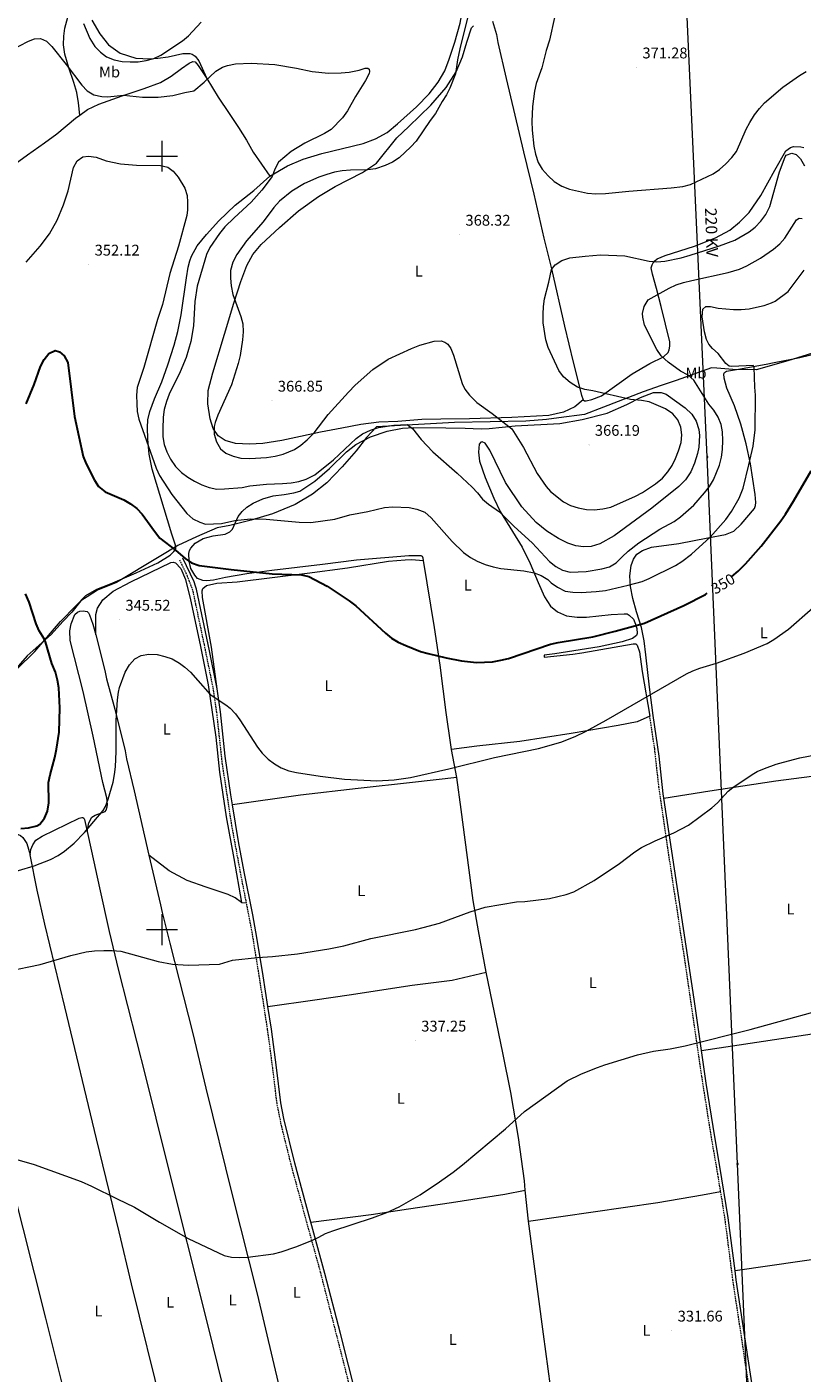
# Model space of a CAD drawing. Units: metres. Extents: x 607147 to 611649, y 4691847 to 4694887.
# Drawn here: x 608413 to 608914, y 4692713 to 4693584 of the extents above; entities that cross this region are included whole.
import ezdxf
from ezdxf.enums import TextEntityAlignment as Align

# ---------------------------------------------------------------- set-up
doc = ezdxf.new("R2010")
doc.units = ezdxf.units.M
doc.header["$MEASUREMENT"] = 0
doc.linetypes.add('TRAZOSX2', pattern=[1.5, 1, -0.5])
for name, color, linetype, lineweight in [('Carátula', 7, 'Continuous', 5), ('Level 1', 19, 'Continuous', 0), ('Level 21', 19, 'Continuous', 0), ('Level 32', 19, 'Continuous', 0), ('Level 36', 19, 'Continuous', 40), ('Level 37', 92, 'Continuous', 0), ('Level 4', 36, 'Continuous', 30), ('Level 41', 39, 'Continuous', 0), ('Level 44', 19, 'Continuous', 0), ('Level 5', 36, 'Continuous', 0), ('Level 63', 7, 'Continuous', 0), ('Level 7', 1, 'Continuous', 0)]:
    doc.layers.add(name, color=color, linetype=linetype, lineweight=lineweight)
doc.styles.add('Arial', font='ARIAL.TTF', dxfattribs={"height": 0.2})

# ---------------------------------------------------------------- blocks, each defined once
blk = doc.blocks.new('5TME')
at = {"layer": 'Carátula', "color": 250, "linetype": 'Continuous', "lineweight": 5}
for p, q in [((3.7, 3.8), (-3.7, -3.8)), ((-3.7, 3.7), (3.8, -3.8))]:
    blk.add_line(p, q, dxfattribs=at)
at = {"layer": 'Carátula', "color": 250, "linetype": 'Continuous', "lineweight": 5, "flags": 128}
blk.add_lwpolyline([(-3.7, -3.8), (3.8, -3.8), (3.8, 3.7), (-3.7, 3.7), (-3.7, -3.8)], dxfattribs=at)
blk = doc.blocks.new('5PATER')
at = {"layer": 'Carátula', "linetype": 'Continuous', "lineweight": 5}
h = blk.add_hatch(color=250, dxfattribs=at)
edge = h.paths.add_edge_path()
edge.add_ellipse((0, 0), major_axis=(-1.33, -1.34), ratio=0.999422, start_angle=0, end_angle=360)

msp = doc.modelspace()

# ---------------------------------------------------------------- linework, layer by layer
at = {"layer": 'Level 1', "color": 19, "linetype": 'Continuous', "lineweight": 0, "ltscale": 0.5}
msp.add_polyline3d([(608929.81, 4693375.35, 354.68), (608904.76, 4693367.78, 353.87), (608884.26, 4693361.83, 354.92), (608869.12, 4693362.07, 355.97), (608858.82, 4693362.94, 356.7), (608855.5, 4693363.23, 357.1), (608832.62, 4693354.94, 361.62), (608822.86, 4693351.63, 363.54), (608811.25, 4693347.7, 364.33), (608785.61, 4693337.71, 365.41), (608773.23, 4693332.91, 365.56), (608756.74, 4693330.72, 366.09), (608748.74, 4693329.69, 366.01), (608735.28, 4693328.68, 365.44), (608689.26, 4693327.75, 363.3), (608638.7, 4693325.07, 360.02), (608632.33, 4693318.1, 358.82), (608625.61, 4693309.59, 358.48), (608616.38, 4693299.12, 358.62), (608606.64, 4693288.78, 358.24), (608597.23, 4693281.49, 357.69), (608586.15, 4693274.81, 357.12), (608571.38, 4693268.71, 355.73), (608557.71, 4693264.65, 354.88), (608543.78, 4693261.23, 354.41), (608535.67, 4693259.81, 354.14), (608522.29, 4693253.85, 352.62), (608510.18, 4693248.3, 350.49), (608502.41, 4693243.62, 349.26), (608498.14, 4693241.05, 348.91), (608470.41, 4693224.33, 346.96), (608458.28, 4693219.41, 346.79), (608451.53, 4693215.09, 346.66), (608447.47, 4693212.48, 346.79), (608441.61, 4693205.26, 347.02), (608435.83, 4693199.05, 347.51), (608428.13, 4693190.78, 349.14), (608412.6, 4693177.03, 352.58), (608401.38, 4693163.87, 355.06)], dxfattribs=at)
at = {"layer": 'Level 21', "color": 19, "linetype": 'TRAZOSX2', "lineweight": 0}
for points in [[(608554.6, 4693017.18, 340.66), (608550.75, 4693036.88, 341.55), (608545.19, 4693066.95, 342.21), (608542.07, 4693087.22, 343.18), (608539.06, 4693106.79, 343.55), (608535.43, 4693140.38, 344.45), (608533.26, 4693155.22, 344.82), (608527.36, 4693184.2, 345.68), (608521.8, 4693210.45, 347.22), (608519.94, 4693219.27, 347.74), (608516.37, 4693228.48, 348.32), (608511.28, 4693239.09, 349.3)], [(608861.34, 4692830.69, 332.53), (608859.59, 4692841.54, 332.63), (608855.37, 4692865.69, 333.35), (608849.16, 4692905.19, 334.12), (608837.65, 4692983.94, 336.87), (608827.1, 4693052.91, 339.84), (608821.42, 4693091.99, 341.41), (608818.67, 4693116.82, 342.45), (608815.5, 4693137.97, 344.04)], [(608646.27, 4692410.47, 328.17), (608658.09, 4692409.2, 328.26), (608680.71, 4692406.12, 328.36), (608684.83, 4692405.26, 328.42), (608691.69, 4692402.98, 328.26), (608696.07, 4692400.59, 328.26), (608700.87, 4692396.92, 328.26), (608702.91, 4692394.66, 328.26), (608692.56, 4692430.8, 328.63), (608685.5, 4692458.45, 328.75), (608671.22, 4692511.78, 329.24), (608664.3, 4692535.8, 329.72), (608651.51, 4692589.32, 330.3), (608642.57, 4692621.94, 330.89), (608602.55, 4692778.48, 334.31), (608593.35, 4692811.68, 335.33), (608583.43, 4692848.27, 335.98), (608577.4, 4692872.52, 336.64), (608574.33, 4692887.67, 337.17), (608571.59, 4692910.53, 337.79), (608568.29, 4692935.31, 338.17), (608562.9, 4692969.73, 339.44), (608558.08, 4692999.34, 339.84), (608554.6, 4693017.18, 340.66)], [(608884.02, 4692676.15, 330.51), (608882.59, 4692685.18, 330.59), (608869.3, 4692773.3, 331.87), (608864.14, 4692813.42, 332.36), (608861.34, 4692830.69, 332.53)]]:
    msp.add_polyline3d(points, dxfattribs=at)
at = {"layer": 'Level 21', "color": 19, "linetype": 'Continuous', "lineweight": 0}
for points in [[(608535.7, 4693155.53, 344.81), (608530.71, 4693180.13, 345.46), (608522.3, 4693219.98, 347.74), (608521.62, 4693222.09, 347.85), (608520.77, 4693224.72, 347.99), (608513.49, 4693240.15, 349.3)], [(608545.59, 4693080.72, 342.91), (608544.57, 4693087.11, 343.16), (608540.81, 4693112.06, 343.68), (608537.87, 4693140.69, 344.45), (608535.7, 4693155.53, 344.81)], [(608824.65, 4693084.93, 341.11), (608824.22, 4693087.84, 341.23), (608821.49, 4693112.15, 342.14), (608817.67, 4693138.3, 344.04)], [(608568.43, 4692950.29, 338.7), (608565.32, 4692970.12, 339.44), (608561.35, 4692994.8, 339.73), (608558.68, 4693009.6, 340.23), (608553.16, 4693037.33, 341.55), (608549.38, 4693056.98, 341.96), (608545.59, 4693080.72, 342.91)], [(608848.96, 4692921.83, 334.66), (608844.12, 4692954.97, 335.72), (608824.65, 4693084.93, 341.11)], [(608596.12, 4692810.86, 335.28), (608595.71, 4692812.33, 335.33), (608585.81, 4692848.89, 335.98), (608578.66, 4692877.93, 336.81), (608576.75, 4692888.06, 337.17), (608574.03, 4692910.84, 337.79), (608570.72, 4692935.66, 338.17), (608568.43, 4692950.29, 338.7)], [(608870.72, 4692779.47, 331.94), (608866.31, 4692813.73, 332.36), (608860.9, 4692846.83, 332.73), (608857.54, 4692866.05, 333.35), (608852.06, 4692900.61, 333.99), (608848.96, 4692921.83, 334.66)], [(608635.93, 4692657.89, 331.62), (608615.51, 4692738.87, 333.36), (608605.35, 4692777.55, 334.27), (608596.12, 4692810.86, 335.28)], [(608894.22, 4692625.51, 330.04), (608888.91, 4692658.67, 330.31), (608871.47, 4692773.61, 331.87), (608870.72, 4692779.47, 331.94)]]:
    msp.add_polyline3d(points, dxfattribs=at)
at = {"layer": 'Level 32', "color": 6, "linetype": 'Continuous', "lineweight": 0, "ltscale": 0.5}
msp.add_polyline3d([(608897.07, 4692268.22, 328.28), (608887.4, 4692496.25, 329.29), (608872.28, 4692848.45, 332.74), (608852.7, 4693305.55, 362.46), (608838.08, 4693623.27, 370.31), (608822.53, 4693991.58, 372.09), (608806.4, 4694362.36, 373.56), (608796.77, 4694580.35, 375.54)], dxfattribs=at)
at = {"layer": 'Level 36', "color": 92, "linetype": 'Continuous', "lineweight": 0}
for points in [[(608569.64, 4693487.01, 359.74), (608581.14, 4693493.64, 360.72), (608591.35, 4693498, 361.71), (608603.37, 4693501.8, 361.71), (608630.03, 4693508.23, 361.87), (608638, 4693511.19, 362.04), (608645.51, 4693515.29, 362.37), (608652.37, 4693520.82, 362.37), (608664.52, 4693531.83, 362.37), (608672.81, 4693540.37, 362.7), (608678.67, 4693547.8, 362.86), (608682.84, 4693555.1, 363.19), (608685.8, 4693562.61, 363.35), (608689.33, 4693573.63, 363.85), (608692.81, 4693586.06, 364.18), (608694.79, 4693596.54, 364.01), (608695.9, 4693607.78, 364.01), (608696.19, 4693617.81, 363.85), (608694.86, 4693634.79, 363.85), (608692.37, 4693649.83, 364.01), (608690.82, 4693665.2, 364.01), (608690.94, 4693678.74, 364.18), (608691.69, 4693679.47, 364.18)], [(608446.73, 4693526.49, 357.06), (608445.97, 4693534.45, 357.88), (608444.75, 4693541.2, 358.38), (608442.93, 4693547.53, 359.2), (608439.65, 4693557.08, 359.7), (608437, 4693565.91, 360.85), (608436.19, 4693572.04, 361.34), (608436.33, 4693577.51, 361.67), (608437.09, 4693582.79, 362.33), (608440.8, 4693596, 363.65)], [(608454.53, 4693587.97, 366.29), (608459.62, 4693579.17, 366.13), (608465.37, 4693571.87, 366.13), (608472.85, 4693566.61, 365.8), (608482.95, 4693563.34, 365.3), (608492.14, 4693562.96, 364.97), (608497.14, 4693563.29, 364.81), (608504.02, 4693564.17, 364.15), (608513.38, 4693566.43, 363.32), (608516.56, 4693566.46, 362.99), (608517.91, 4693566.34, 362.33), (608519.47, 4693565.88, 362.33), (608521.37, 4693564.55, 362), (608523.77, 4693561.6, 361.18), (608529.03, 4693550.16, 360.08)], [(608772.34, 4693342.51, 365.49), (608766.91, 4693337.84, 365.66), (608759.74, 4693334.47, 365.98), (608750.09, 4693332.33, 366.31), (608726.24, 4693331, 365.33), (608698.96, 4693330.16, 364.01), (608680.37, 4693329.99, 362.86), (608668.04, 4693329.76, 361.05), (608652.47, 4693328.56, 359.9), (608640.28, 4693327.92, 360.06), (608628.55, 4693326.48, 360.89), (608616.21, 4693324.23, 363.02), (608602.44, 4693321.66, 364.5), (608589.56, 4693318.81, 365.82), (608577.41, 4693316.23, 365.66), (608565.21, 4693314.25, 365.49), (608556.45, 4693313.85, 365.49), (608547.49, 4693314.13, 365.33), (608540.71, 4693316.08, 365), (608536.29, 4693319.15, 365), (608533.03, 4693323.96, 365.16), (608531, 4693330.11, 365), (608529.67, 4693339.88, 364.83), (608529.88, 4693348.5, 364.67), (608532.88, 4693359.99, 364.01), (608540.38, 4693384.98, 364.18), (608546.35, 4693404.86, 364.83), (608550.91, 4693418.96, 365.82), (608554.91, 4693429.23, 365.98), (608558.61, 4693436.33, 365.98), (608564.19, 4693442.81, 365.98), (608575.94, 4693453.82, 366.15), (608588.29, 4693464.69, 366.31), (608601.24, 4693473.93, 366.48), (608612, 4693480.44, 366.31), (608629.59, 4693489.37, 365.33), (608638.6, 4693495.49, 364.18), (608651.81, 4693511.94, 363.52), (608659.62, 4693519.28, 363.52), (608673.82, 4693532.89, 364.18), (608683.75, 4693544.38, 364.5), (608690.31, 4693554.56, 364.83), (608694.3, 4693564.15, 365.49), (608697.08, 4693573.76, 365.82), (608700.26, 4693583.03, 366.15), (608701.48, 4693584.16, 366.15)], [(608713.7, 4693587.28, 367.46), (608716.32, 4693578.71, 367.79), (608717.21, 4693573.51, 367.79), (608722.53, 4693550.1, 368.45), (608733.76, 4693502.73, 368.94), (608740.45, 4693475.39, 368.45), (608747, 4693447.05, 366.64), (608751.81, 4693427.14, 364.67), (608760.23, 4693390.16, 363.68), (608766.02, 4693366.81, 364.18), (608771.22, 4693345.41, 365.16), (608772.34, 4693342.51, 365.49)], [(608446.73, 4693526.49, 357.06), (608451.83, 4693530.24, 357.27), (608459.03, 4693533.69, 358.1), (608474.23, 4693538.99, 359.74), (608488.44, 4693543.66, 360.4), (608498.87, 4693547.68, 361.06), (608505.85, 4693551.67, 361.06), (608512.48, 4693556.74, 361.23), (608517.58, 4693560.17, 361.23), (608519.87, 4693561.27, 361.06), (608521.42, 4693560.95, 360.9), (608523.41, 4693558.68, 360.73), (608529.03, 4693550.16, 360.08)], [(608529.03, 4693550.16, 360.08), (608536.2, 4693538.11, 358.92), (608543.38, 4693527.47, 357.77), (608549.49, 4693518.53, 357.28), (608554.67, 4693510.26, 357.12), (608558.98, 4693502.68, 357.77), (608569.64, 4693487.01, 359.74)], [(608327.4, 4693445.42, 364.69), (608330.32, 4693446.04, 364.69), (608336.03, 4693449.07, 364.53), (608355.76, 4693461.37, 364.2), (608393.52, 4693486.88, 361.89), (608412.96, 4693500.86, 358.59), (608423.83, 4693508.54, 356.28), (608431.87, 4693514.37, 356.12), (608443.99, 4693524.49, 356.94), (608446.73, 4693526.49, 357.06)], [(608772.34, 4693342.51, 365.49), (608773.21, 4693341.89, 365.49), (608774.42, 4693341.82, 365.49), (608777.99, 4693342.66, 365.49), (608784.21, 4693345.1, 365.33), (608804.14, 4693359.33, 363.35), (608815.51, 4693366.03, 361.38), (608824.44, 4693370.26, 359.9), (608827.29, 4693373.07, 359.08), (608827.98, 4693374.74, 359.08), (608828.54, 4693377.09, 358.75), (608828.56, 4693379.92, 358.75), (608822.91, 4693402.73, 359.41), (608819.78, 4693414.35, 361.05), (608817.17, 4693423.73, 363.19), (608816.46, 4693427.71, 364.34), (608817.09, 4693429.66, 365), (608817.77, 4693431, 365.16), (608818.66, 4693432.27, 365.16), (608820.22, 4693433.67, 365.16), (608825.36, 4693435.85, 365.33), (608844.53, 4693441.74, 366.31), (608857.92, 4693447.14, 366.64), (608867.25, 4693452.17, 366.81), (608873.63, 4693457.24, 366.97), (608879.81, 4693463.65, 366.97), (608887.39, 4693474.49, 366.64), (608896.35, 4693491.04, 365.82), (608903.47, 4693503.51, 365.66), (608906.59, 4693505.63, 365.82), (608908.48, 4693506.29, 365.82), (608913.26, 4693506.11, 365.82), (608915.21, 4693505.69, 365.82)], [(608406.12, 4693168.3, 353.97), (608417.76, 4693179.83, 351.66), (608434.31, 4693199.05, 347.71), (608444.33, 4693209.55, 346.88), (608450.75, 4693216.04, 346.72), (608457.73, 4693220.03, 346.88), (608466.68, 4693223.5, 346.88), (608483.22, 4693230.63, 347.54), (608497.34, 4693237.05, 348.53), (608505.32, 4693242.07, 349.19), (608507.66, 4693244.32, 349.52), (608508.53, 4693245.54, 350.02), (608508.86, 4693246.49, 350.18), (608508.63, 4693248.52, 350.35), (608506.4, 4693255.59, 350.51), (608493.6, 4693297.74, 353.97), (608491.68, 4693307.31, 354.63), (608490.7, 4693317.09, 355.29), (608490.49, 4693324.52, 355.79), (608490.84, 4693329.59, 356.12), (608492.14, 4693334.87, 356.45), (608495.09, 4693343.21, 357.11), (608499.84, 4693354.06, 357.6), (608503.71, 4693365.11, 357.44), (608507.7, 4693377.79, 357.44), (608510.17, 4693386.73, 357.44), (608512.43, 4693397.49, 357.6), (608515.76, 4693421.3, 357.6), (608516.9, 4693428.33, 357.27), (608517.94, 4693432.4, 357.27), (608519.12, 4693435.45, 357.27), (608522.77, 4693442.11, 357.44), (608528.63, 4693449.33, 357.6), (608536.65, 4693458.28, 357.93), (608547.25, 4693468.29, 358.26), (608559.32, 4693477.74, 358.92), (608569.64, 4693487.01, 359.74)], [(608817.67, 4693138.3, 344.04), (608815.34, 4693156.7, 344.86), (608812.9, 4693177.53, 347), (608811.77, 4693186.57, 348.48), (608810.09, 4693195.27, 349.79), (608806.95, 4693205.46, 351.44), (608804.54, 4693214.04, 353.24), (608802.92, 4693221.86, 355.22), (608802.65, 4693228.67, 356.37), (608803.45, 4693235.4, 357.02), (608805.03, 4693239.56, 357.68), (608807.01, 4693242.77, 358.18), (608810.74, 4693245.1, 358.34), (608816.55, 4693247.13, 358.01), (608834.35, 4693249.67, 356.37), (608852.97, 4693253.14, 355.05), (608864.37, 4693255.39, 354.06), (608869.91, 4693257.63, 353.24), (608874.53, 4693262.17, 353.08), (608883.17, 4693272.2, 352.91), (608883.93, 4693274.21, 352.91), (608884.15, 4693276.09, 352.91), (608883.73, 4693281.28, 353.24), (608880.67, 4693301.18, 354.89), (608877.82, 4693314, 355.71), (608874.3, 4693326.69, 356.2), (608870.29, 4693338.58, 356.53), (608865.41, 4693350.07, 356.53), (608863.59, 4693356.55, 356.7), (608863.47, 4693359.18, 356.7), (608863.89, 4693360.12, 356.53), (608865.17, 4693361.05, 356.53), (608872.99, 4693362.19, 355.87), (608890.74, 4693365.6, 354.39), (608895.93, 4693366.63, 354.39), (608907.13, 4693368.76, 353.74), (608912.59, 4693369.79, 353.74), (608924.2, 4693372.71, 354.06)], [(608669.13, 4693238.63, 352.84), (608668.89, 4693240.17, 352.92), (608668.42, 4693241.11, 352.92), (608667.69, 4693241.53, 352.92), (608666.27, 4693241.67, 352.92), (608659.54, 4693241.6, 352.92), (608625.77, 4693238.73, 351.6), (608603.79, 4693235.9, 351.6), (608570.9, 4693232.08, 350.46), (608554.85, 4693229.93, 349.63), (608541.02, 4693227.7, 348.98), (608533.33, 4693225.88, 348.65), (608528.95, 4693225.52, 348.65), (608526.26, 4693225.61, 348.65), (608522.9, 4693226.85, 348.81), (608521.1, 4693229.02, 348.98), (608518.65, 4693233.42, 349.3), (608517.61, 4693238.14, 349.96), (608517.25, 4693243.2, 350.78), (608517.81, 4693245.08, 350.95), (608518.63, 4693246.62, 351.28), (608521.29, 4693249.76, 351.6), (608526.63, 4693252.75, 351.93), (608533.05, 4693254.57, 352.43), (608540.8, 4693255.72, 352.76), (608543.84, 4693257.04, 353.25), (608545.54, 4693258.84, 353.74), (608549.25, 4693266.95, 355.55), (608551.84, 4693270.37, 356.21), (608554.76, 4693273.03, 356.7), (608558.89, 4693275.69, 357.36), (608565.18, 4693278.46, 357.85), (608571.86, 4693280.49, 358.02), (608578.87, 4693281.31, 358.35), (608585.21, 4693282.39, 358.51), (608589.06, 4693283.37, 358.51), (608598.88, 4693289.81, 358.84), (608608.25, 4693298.08, 359.17), (608619.19, 4693308.83, 359.17), (608625.29, 4693313.49, 358.68), (608634.76, 4693318.52, 358.51), (608645.64, 4693322.2, 358.51), (608655.49, 4693324.2, 359.33), (608662.77, 4693324.67, 360.32), (608683.57, 4693324.35, 362.78), (608696.16, 4693324.04, 363.94), (608706.4, 4693323.61, 363.94), (608711.65, 4693323.9, 363.94), (608728.3, 4693325.7, 364.92), (608757.27, 4693327.2, 366.07), (608771.71, 4693329.69, 365.58), (608787.91, 4693333.93, 365.42), (608800.61, 4693339.34, 365.09), (608809.41, 4693344.04, 364.59), (608817.93, 4693347.26, 364.43), (608822.91, 4693347.22, 364.43), (608826.13, 4693346.05, 364.26), (608838.31, 4693337.32, 364.1), (608842.65, 4693333.24, 364.1), (608845.44, 4693328.64, 364.1), (608847.21, 4693323.23, 364.26), (608847.58, 4693319.32, 364.26), (608847.24, 4693311.92, 364.26), (608846.46, 4693307.68, 364.26), (608844.39, 4693301.57, 364.26)], [(608844.39, 4693301.57, 364.26), (608842.05, 4693296, 364.26), (608838.57, 4693290.71, 364.26), (608834.22, 4693286.44, 364.26), (608816.86, 4693272.46, 364.26), (608792.39, 4693254.49, 364.26), (608783.11, 4693249.45, 364.26), (608777.64, 4693247.68, 364.26), (608772.59, 4693247.53, 364.1), (608767.68, 4693248.18, 363.94), (608762.58, 4693249.77, 363.77), (608756.34, 4693252.79, 363.61), (608748.97, 4693257.5, 363.28), (608741.95, 4693263.09, 363.11), (608732.68, 4693273.34, 363.11), (608722.05, 4693289.06, 363.44), (608712, 4693310.02, 364.1), (608709.08, 4693314.49, 364.1), (608707.13, 4693315.25, 363.94), (608706.19, 4693315.19, 363.77), (608705.16, 4693313.79, 363.77), (608704.71, 4693308.54, 363.44), (608705.4, 4693302.81, 362.46), (608709.08, 4693292.34, 361.63), (608714.55, 4693278.89, 360.81), (608718.65, 4693270.37, 359.99), (608732.99, 4693247.21, 357.85), (608738.15, 4693236.66, 356.21), (608743.23, 4693224.29, 353.74), (608747.45, 4693215.02, 352.26), (608751.31, 4693208.99, 351.6), (608755.85, 4693205.39, 351.28), (608761.69, 4693202.91, 351.11), (608768.48, 4693201.91, 351.28), (608774.54, 4693202.05, 351.44), (608790.59, 4693203.59, 351.28), (608799.01, 4693204.19, 351.11)], [(608457.06, 4693190.44, 346.04), (608457.19, 4693203.68, 346.2), (608458.1, 4693207.74, 346.2), (608461.75, 4693213.25, 346.04), (608468.38, 4693218.79, 345.88), (608479.87, 4693224.78, 347.03), (608505.54, 4693237.21, 348.35), (608507.09, 4693237.42, 348.35), (608508.58, 4693237.1, 348.35), (608512.2, 4693233.36, 348.35), (608515.05, 4693226.36, 347.85), (608518.36, 4693213.16, 347.03), (608524.67, 4693184.05, 345.38), (608529.73, 4693158.23, 344.89), (608534.69, 4693124.44, 343.9), (608537.18, 4693101.79, 343.08), (608541.43, 4693072.8, 342.09), (608546.51, 4693045.89, 341.6), (608551.38, 4693017.42, 340.61)], [(608535.7, 4693155.53, 344.81), (608531.97, 4693182.5, 345.96), (608526.13, 4693214.67, 347.44), (608525.83, 4693219.05, 347.61), (608526.38, 4693220.46, 347.77), (608528.62, 4693222.46, 347.94), (608535.43, 4693223.88, 348.1), (608548.57, 4693224.84, 348.76), (608593.81, 4693230.37, 349.75), (608619.9, 4693233.91, 350.9), (608646.54, 4693238.25, 351.88), (608657.26, 4693239.09, 352.05), (608661.43, 4693239.19, 352.38), (608669.13, 4693238.63, 352.84)], [(608687.27, 4693116.41, 345.79), (608686.73, 4693119.33, 346.02), (608683.69, 4693140.37, 347.5), (608679.79, 4693170.84, 349.3), (608676.16, 4693195.25, 350.62), (608669.13, 4693238.63, 352.84)], [(608451.54, 4693063.46, 344.64), (608452.56, 4693069.01, 344.8), (608454.55, 4693072.61, 344.8), (608456.77, 4693073.92, 344.64), (608463.09, 4693076.42, 344.64), (608463.76, 4693077.1, 344.64), (608464.55, 4693079.27, 344.64), (608464.6, 4693080.75, 344.47), (608464.28, 4693085.07, 344.8), (608461.75, 4693094.97, 345.13), (608455.49, 4693125.03, 345.95), (608448.84, 4693153.94, 346.94), (608440.6, 4693186.89, 346.94), (608440.4, 4693193.1, 346.94), (608441.1, 4693197.63, 346.78), (608443.6, 4693203.6, 346.61), (608445.34, 4693205.17, 346.45), (608446.82, 4693205.79, 346.45), (608448.85, 4693205.95, 346.45), (608451.55, 4693205.64, 346.28), (608452.37, 4693204.84, 346.28), (608452.99, 4693203.56, 346.28), (608455.28, 4693197.44, 346.12), (608457.06, 4693190.44, 346.04)], [(608799.01, 4693204.19, 351.11), (608800.76, 4693204.04, 350.95), (608802.23, 4693203.29, 350.62), (608805.04, 4693200.71, 350.62), (608806.29, 4693197.39, 350.13), (608807.07, 4693194.56, 349.96), (608807.38, 4693191.39, 349.63), (608806.9, 4693190.18, 349.47), (608804.32, 4693188.19, 349.3), (608797.57, 4693186.03, 348.81), (608782.73, 4693182.86, 348.81), (608754.13, 4693178.19, 349.3), (608747.12, 4693177.38, 348.48), (608747.24, 4693176.17, 348.48), (608765.78, 4693178.09, 348.15), (608771.58, 4693178.85, 348.32), (608804.83, 4693184.81, 348.15), (608806.51, 4693184.8, 347.82), (608807.38, 4693183.78, 347.5), (608808.83, 4693179.59, 347.17), (608810.6, 4693166.78, 346.02), (608815.5, 4693137.97, 344.04)], [(608457.06, 4693190.44, 346.04), (608462.89, 4693167.46, 345.79), (608463.96, 4693162.07, 345.79), (608469.43, 4693142.54, 345.13), (608476.06, 4693115.52, 344.3), (608477.06, 4693110.33, 344.3), (608481.86, 4693089.71, 343.48), (608491.48, 4693048.07, 342.49)], [(608815.5, 4693137.97, 344.04), (608807.32, 4693134.34, 343.87), (608795.04, 4693131.89, 344.53), (608764.56, 4693126.71, 345.19), (608731.45, 4693121.68, 345.52), (608703.67, 4693118.49, 345.84), (608687.27, 4693116.41, 345.79)], [(608690.59, 4693098.29, 344.37), (608687.27, 4693116.41, 345.79)], [(608690.59, 4693098.29, 344.37), (608661.94, 4693095.11, 345.19), (608626.75, 4693091.11, 345.19), (608589.54, 4693086.79, 344.04), (608545.59, 4693080.72, 342.91)], [(608709.74, 4692972.39, 338.12), (608704.59, 4692999.1, 339.11), (608701.26, 4693018.79, 340.1), (608693.44, 4693077.59, 343.55), (608690.59, 4693098.29, 344.37)], [(608824.65, 4693084.93, 341.11), (608854.39, 4693089.65, 340.12), (608896.95, 4693096.08, 339.79), (608931.87, 4693100.68, 339.63), (608952.67, 4693103.67, 339.28)], [(608340, 4693085.19, 352.16), (608339.41, 4693089.78, 352.66), (608340.22, 4693090.46, 352.66), (608342.38, 4693090.35, 352.66), (608362.68, 4693080.09, 352.49), (608373.88, 4693074.67, 351.34), (608384.54, 4693069.71, 350.18), (608394.99, 4693065.16, 349.69), (608404.74, 4693062.22, 349.03), (608408.34, 4693060.71, 348.2), (608409.83, 4693059.57, 348.2), (608412.51, 4693055.55, 347.55), (608414.68, 4693048.41, 346.39)], [(608503.49, 4692422.94, 327.92), (608497.73, 4692451.72, 328.42), (608469.79, 4692566.79, 329.08), (608456.6, 4692620.63, 330.07), (608450.61, 4692644.27, 330.89), (608438.34, 4692694.46, 331.72), (608432.2, 4692719.53, 332.54), (608424.74, 4692748.76, 332.87), (608402.7, 4692836.07, 334.68), (608387.02, 4692901.76, 336.17), (608379.46, 4692934.04, 337.32), (608363.31, 4692999.72, 341.61), (608353.18, 4693038.86, 345.24), (608344.75, 4693069.98, 350.51), (608340, 4693085.19, 352.16)], [(608414.68, 4693048.41, 346.39), (608415.05, 4693051.79, 346.56), (608416.3, 4693054.85, 347.05), (608418.36, 4693057.77, 347.05), (608422.46, 4693060.45, 347.05), (608446.25, 4693072.04, 345.73), (608448, 4693072.4, 345.57), (608448.67, 4693072.34, 345.4), (608449.35, 4693071.94, 345.07), (608449.9, 4693071.2, 345.07), (608451.54, 4693063.46, 344.64)], [(608451.54, 4693063.46, 344.64), (608454.23, 4693050.71, 343.92), (608459.55, 4693027.06, 342.1), (608465.71, 4692998.76, 340.45), (608471.85, 4692973.49, 339.3), (608489.31, 4692904.91, 337.32), (608502.57, 4692851.15, 336.17), (608529.69, 4692743.83, 333.53), (608538.97, 4692705.3, 333.2), (608551.58, 4692654.28, 331.39), (608563.51, 4692602.18, 330.57), (608589.89, 4692493.79, 329.09), (608608.39, 4692414.75, 327.95)], [(608567.36, 4692416.64, 327.43), (608560.53, 4692443.03, 327.6), (608551.31, 4692481.77, 328.58), (608536.23, 4692542.49, 329.74), (608528.19, 4692575.3, 329.74), (608519.86, 4692610.34, 330.4), (608509.65, 4692650.15, 331.39), (608500.61, 4692688.22, 332.38), (608480.3, 4692770.88, 333.86), (608472.32, 4692804.5, 334.85), (608457.65, 4692864.73, 335.84), (608437.11, 4692949.96, 338.31), (608424.19, 4693003.53, 341.44), (608419.24, 4693025.43, 343.09), (608414.68, 4693048.41, 346.39)], [(608551.38, 4693017.42, 340.61), (608547.16, 4693020.42, 340.78), (608542.67, 4693022.75, 340.78), (608528.51, 4693027.31, 341.01), (608516.17, 4693031.78, 341.34), (608504.62, 4693038.01, 342), (608491.48, 4693048.07, 342.49)], [(608491.48, 4693048.07, 342.49), (608498.9, 4693016.07, 341.01), (608500.04, 4693010.94, 341.01), (608504.97, 4692991.27, 340.02), (608519.96, 4692932.87, 338.37), (608528.3, 4692897.36, 337.71), (608545.43, 4692828.51, 335.73), (608561.56, 4692764.59, 334.25), (608581.35, 4692680.37, 332.11), (608596, 4692623.54, 330.8), (608602.95, 4692595.19, 330.63), (608621.84, 4692515.09, 329.15), (608634.24, 4692463.73, 328.5), (608640.8, 4692435.92, 328.33), (608646.27, 4692410.47, 328.17)], [(608551.38, 4693017.42, 340.61), (608554.6, 4693017.18, 340.66)], [(608568.43, 4692950.29, 338.7), (608598.91, 4692954.6, 339.03), (608621.02, 4692957.77, 338.7), (608661.69, 4692964.01, 338.54), (608687.64, 4692967.28, 338.7), (608709.74, 4692972.39, 338.12)], [(608734.98, 4692831.5, 333.74), (608734.4, 4692837.48, 333.85), (608730.48, 4692865.46, 334.51), (608725.62, 4692894.73, 335), (608720.52, 4692920.23, 335.66), (608709.74, 4692972.39, 338.12)], [(608848.96, 4692921.83, 334.66), (608976.5, 4692940.89, 334.26)], [(608596.12, 4692810.86, 335.28), (608635.29, 4692815.69, 335.12), (608659.5, 4692819.38, 335.12), (608687.28, 4692823.58, 334.79), (608721.81, 4692828.86, 333.8), (608734.98, 4692831.5, 333.74)], [(608736.93, 4692811.4, 333.36), (608734.98, 4692831.5, 333.74)], [(608736.93, 4692811.4, 333.36), (608820.75, 4692823.51, 332.21), (608849.55, 4692828.51, 332.21), (608861.34, 4692830.69, 332.53)], [(608757.39, 4692666.61, 330.96), (608755.53, 4692676.01, 331.06), (608751.27, 4692704.8, 331.71), (608746.65, 4692738.38, 332.53), (608736.93, 4692811.4, 333.36)], [(608997.33, 4692797.07, 331.78), (608934.96, 4692788.73, 332.27), (608870.72, 4692779.47, 331.94)]]:
    msp.add_polyline3d(points, dxfattribs=at)
at = {"layer": 'Level 4', "color": 36, "linetype": 'Continuous', "lineweight": 30}
for points in [[(608421.32, 4693364.08, 350), (608423.64, 4693368.56, 350), (608426.76, 4693372.45, 350), (608430.74, 4693374.31, 350), (608433.58, 4693373.59, 350), (608436.65, 4693370.85, 350), (608439.11, 4693366.5, 350), (608443.38, 4693331.65, 350), (608448.85, 4693305.93, 350), (608450.93, 4693301.08, 350), (608456.26, 4693290.61, 350), (608458.96, 4693286.41, 350), (608463.13, 4693282.96, 350), (608475.17, 4693277.84, 350), (608479.65, 4693275.25, 350), (608483.6, 4693272.12, 350), (608487.06, 4693268.51, 350), (608490.64, 4693263.89, 350), (608495.03, 4693257.45, 350), (608498.59, 4693253.03, 350), (608508.71, 4693245.31, 350), (608514.85, 4693239.91, 350), (608518.99, 4693237.1, 350), (608523.95, 4693235.41, 350), (608544.58, 4693232.73, 350), (608571.25, 4693229.91, 350), (608590.17, 4693229.43, 350), (608594.99, 4693228.18, 350), (608606.7, 4693222.07, 350), (608621.07, 4693212.59, 350), (608625.41, 4693209.18, 350), (608644.51, 4693191.63, 350), (608648.5, 4693188.41, 350), (608652.8, 4693185.87, 350), (608657.58, 4693183.73, 350), (608667.23, 4693179.82, 350), (608672.03, 4693178.41, 350), (608683.77, 4693175.59, 350), (608693.68, 4693173.73, 350), (608703.41, 4693172.73, 350), (608713.85, 4693173.14, 350), (608719.04, 4693174.07, 350), (608724.17, 4693175.32, 350), (608751.33, 4693184.49, 350), (608756.21, 4693185.59, 350), (608778.58, 4693189.23, 350), (608793.15, 4693192.8, 350), (608812.06, 4693198.08, 350), (608837.61, 4693209.58, 350), (608851.48, 4693216.67, 350), (608852.7, 4693217.4, 350)], [(608412.05, 4693339.88, 350), (608417.34, 4693352.44, 350), (608421.32, 4693364.08, 350)], [(608868.56, 4693228.26, 350), (608872.7, 4693231.74, 350), (608877.32, 4693236.37, 350), (608887.59, 4693247.84, 350), (608900.37, 4693264.28, 350), (608903.23, 4693268.44, 350), (608908.49, 4693276.94, 350), (608919.8, 4693296.59, 350)], [(608408.53, 4693065.24, 350), (608413.51, 4693065.74, 350), (608418.91, 4693067.07, 350), (608420.94, 4693068.2, 350), (608423.94, 4693071.95, 350), (608425.94, 4693076.53, 350), (608426.74, 4693081.94, 350), (608426.47, 4693095.14, 350), (608427.49, 4693100.03, 350), (608430.69, 4693111.33, 350), (608431.78, 4693116.68, 350), (608433.36, 4693127.7, 350), (608433.87, 4693143.24, 350), (608433.26, 4693156.27, 350), (608432.4, 4693161.19, 350), (608431.04, 4693166.36, 350), (608428.64, 4693172.09, 350), (608424.52, 4693185.93, 350), (608423.62, 4693188.02, 350), (608420.46, 4693193.12, 350), (608418.53, 4693197.73, 350), (608414.05, 4693211.56, 350), (608411.7, 4693216.94, 350)]]:
    msp.add_polyline3d(points, dxfattribs=at)
at = {"layer": 'Level 5', "color": 36, "linetype": 'Continuous', "lineweight": 0}
for points in [[(608449.09, 4693585.73, 365), (608453.21, 4693576.13, 365), (608456.51, 4693570.91, 365), (608460.06, 4693567.23, 365), (608464, 4693564.15, 365), (608469.06, 4693562.3, 365), (608474.1, 4693561.13, 365), (608479.37, 4693560.88, 365), (608484.57, 4693561.07, 365), (608489.63, 4693561.86, 365), (608494.62, 4693563.2, 365), (608499.19, 4693565.23, 365), (608513.27, 4693574.6, 365), (608517.04, 4693577.87, 365), (608525.31, 4693586.55, 365)], [(608698.15, 4693592.04, 365), (608692.71, 4693569.49, 365), (608691.13, 4693562.19, 365), (608689.7, 4693553.31, 365), (608686.09, 4693543.87, 365), (608683.99, 4693539.69, 365), (608681.13, 4693535.41, 365), (608676.88, 4693527.5, 365), (608673.47, 4693523.02, 365), (608664.33, 4693509.7, 365), (608661.01, 4693505.96, 365), (608653.32, 4693498.88, 365), (608649.11, 4693496.19, 365), (608644.24, 4693493.89, 365), (608637.97, 4693491.81, 365), (608633.03, 4693491.06, 365), (608621.94, 4693490.88, 365), (608616.41, 4693490.46, 365), (608611.49, 4693489.59, 365), (608606.54, 4693488.22, 365), (608601.29, 4693486.42, 365), (608592.15, 4693482.32, 365), (608583.97, 4693477.34, 365), (608576.05, 4693470.81, 365), (608572.24, 4693466.74, 365), (608565.41, 4693457.44, 365), (608554.66, 4693445.35, 365), (608548.32, 4693436.51, 365), (608545.65, 4693431.55, 365), (608544.19, 4693426.18, 365), (608544.15, 4693421.18, 365), (608544.69, 4693416.19, 365), (608545.8, 4693410.54, 365), (608550.99, 4693396.42, 365), (608552.16, 4693391.49, 365), (608552.4, 4693386.52, 365), (608551.91, 4693381.33, 365), (608550.41, 4693371.07, 365), (608549.13, 4693365.99, 365), (608544.88, 4693352.23, 365), (608536.01, 4693332.58, 365), (608534.39, 4693327.85, 365), (608533.73, 4693325.19, 365), (608533.61, 4693320.19, 365), (608535.11, 4693315.37, 365), (608537.71, 4693310.74, 365), (608541.25, 4693308.02, 365), (608545.89, 4693306.15, 365), (608550.91, 4693304.79, 365), (608556.84, 4693304.45, 365), (608567.48, 4693305.27, 365), (608573.18, 4693306.1, 365), (608578.22, 4693307.35, 365), (608585.59, 4693310.45, 365), (608589.84, 4693313.07, 365), (608593.87, 4693316.51, 365), (608598.28, 4693321.11, 365), (608607.45, 4693332.99, 365), (608620.5, 4693347.32, 365), (608624.88, 4693351.85, 365), (608636.43, 4693362.09, 365), (608646.18, 4693368.7, 365), (608661.33, 4693375.7, 365), (608666.66, 4693377.74, 365), (608676.05, 4693380.49, 365), (608680.43, 4693380.58, 365), (608682.91, 4693379.75, 365), (608684.92, 4693378.39, 365), (608686.71, 4693375.68, 365), (608688.49, 4693371.35, 365), (608694.14, 4693352.94, 365), (608695.77, 4693349.39, 365), (608698.81, 4693345.42, 365), (608703.66, 4693340.65, 365), (608713.61, 4693333.68, 365), (608726.32, 4693323.8, 365), (608733.82, 4693311.68, 365), (608742.56, 4693294.9, 365), (608748.55, 4693286.35, 365), (608751.34, 4693283.24, 365), (608759.7, 4693276.43, 365), (608764.19, 4693274.24, 365), (608769.16, 4693272.64, 365), (608774.54, 4693271.58, 365), (608779.54, 4693271.37, 365), (608785.09, 4693271.98, 365), (608790.19, 4693273.14, 365), (608806.34, 4693280.26, 365), (608810.76, 4693282.58, 365), (608819.24, 4693288.1, 365), (608823.75, 4693291.89, 365), (608827.15, 4693295.9, 365), (608830.08, 4693299.98, 365), (608832.23, 4693304.49, 365)], [(608753.85, 4693589.59, 370), (608750.6, 4693574.94, 370), (608748.54, 4693568.22, 370), (608745.75, 4693557.2, 370), (608742.03, 4693547, 370), (608740.85, 4693542.11, 370), (608739.6, 4693532.19, 370), (608739.1, 4693522.5, 370), (608739.31, 4693516.85, 370), (608740.45, 4693506.47, 370), (608741.48, 4693501.21, 370), (608743.32, 4693495.94, 370), (608745.84, 4693491.63, 370), (608749.73, 4693487.23, 370), (608753.73, 4693483.69, 370), (608758.66, 4693480.58, 370), (608763.62, 4693478.67, 370), (608775.13, 4693476.16, 370)], [(608401.97, 4693568.39, 360), (608413.46, 4693574.25, 360), (608417.43, 4693575.92, 360), (608421.28, 4693576.16, 360), (608425.21, 4693574.44, 360), (608428.63, 4693570.97, 360), (608437.99, 4693559.25, 360), (608448.13, 4693545.84, 360), (608451.61, 4693542.23, 360), (608455.9, 4693539.65, 360), (608460.91, 4693538.62, 360), (608464.96, 4693538.45, 360), (608474.93, 4693539.45, 360), (608487.29, 4693538.2, 360), (608497.49, 4693538.09, 360), (608507.02, 4693539.3, 360), (608514.68, 4693541.25, 360), (608520.61, 4693542.26, 360), (608527.23, 4693547.83, 360), (608534.77, 4693555.03, 360), (608539.09, 4693557.59, 360), (608542.34, 4693558.67, 360), (608547.4, 4693559.63, 360), (608557.66, 4693560.22, 360), (608572.93, 4693559.22, 360), (608586.98, 4693556.86, 360), (608597.05, 4693554.67, 360), (608607.63, 4693553.73, 360), (608615.91, 4693553.77, 360), (608621.03, 4693554.2, 360), (608627.51, 4693555.49, 360), (608631.36, 4693556.94, 360), (608633.17, 4693556.85, 360), (608633.91, 4693556.31, 360), (608634.23, 4693554.76, 360), (608634.02, 4693553.34, 360), (608631.53, 4693549.01, 360), (608625.07, 4693538.54, 360), (608619.86, 4693529.33, 360), (608616.73, 4693524.88, 360), (608609.39, 4693517.33, 360), (608605.16, 4693514.65, 360), (608592.34, 4693508.33, 360), (608583.47, 4693502.92, 360), (608575.35, 4693496.13, 360), (608572.98, 4693491.49, 360), (608571.19, 4693486.77, 360), (608564.45, 4693477.91, 360), (608557.67, 4693470.27, 360), (608546.58, 4693460.16, 360), (608540.53, 4693454.21, 360), (608537.06, 4693450.07, 360), (608530.78, 4693440.9, 360), (608528.68, 4693436.36, 360), (608522.61, 4693416.05, 360)], [(608775.13, 4693476.16, 370), (608780.59, 4693475.68, 370), (608786.78, 4693475.76, 370), (608802, 4693477.37, 370), (608829.24, 4693479.42, 370), (608836.93, 4693480.43, 370), (608841.79, 4693481.73, 370), (608856.53, 4693488.47, 370), (608860.61, 4693491.35, 370), (608864.8, 4693495, 370), (608868.61, 4693499.14, 370), (608871.69, 4693503.08, 370), (608877.93, 4693517.37, 370), (608880.23, 4693521.81, 370), (608883.27, 4693526.62, 370), (608886.4, 4693530.77, 370), (608889.76, 4693534.47, 370), (608901.56, 4693544.7, 370), (608912.33, 4693552.13, 370), (608916.64, 4693554.67, 370)], [(608412.06, 4693431.44, 355), (608421.1, 4693441.86, 355), (608427.09, 4693449.88, 355), (608432.03, 4693458.63, 355), (608436.24, 4693468.62, 355), (608439.31, 4693477.64, 355), (608442.67, 4693492.6, 355), (608445.12, 4693497.02, 355), (608448.67, 4693499.55, 355), (608452.45, 4693500.07, 355), (608457.38, 4693499.24, 355), (608463.85, 4693496.99, 355), (608473.03, 4693495.01, 355), (608483.44, 4693494.24, 355), (608498.91, 4693494, 355), (608503.78, 4693492.87, 355), (608507.13, 4693490.3, 355), (608510.32, 4693486.45, 355), (608514.74, 4693479.23, 355), (608516.14, 4693474.59, 355), (608516.45, 4693470.33, 355), (608516.5, 4693465.31, 355), (608516, 4693461.62, 355), (608510.67, 4693441.91, 355), (608504.9, 4693424.17, 355), (608500.25, 4693404.18, 355), (608497.1, 4693394.37, 355), (608488.28, 4693363.27, 355), (608483.92, 4693350.38, 355), (608483.5, 4693345.4, 355), (608483.62, 4693339.97, 355), (608483.95, 4693334.91, 355), (608484.92, 4693330.01, 355), (608496.08, 4693298.31, 355), (608498.3, 4693293.63, 355), (608506.35, 4693281.28, 355), (608515.9, 4693268.9, 355), (608519.92, 4693265.57, 355), (608524.38, 4693263.32, 355), (608528.06, 4693262.14, 355), (608538.43, 4693262.52, 355), (608547.12, 4693264.45, 355), (608557.23, 4693265.5, 355), (608567.23, 4693265.39, 355), (608588.66, 4693263.29, 355), (608596.15, 4693263.17, 355), (608611.85, 4693265.42, 355), (608621.47, 4693268.15, 355), (608633.16, 4693270.31, 355), (608643.83, 4693272.75, 355), (608649.29, 4693273.23, 355), (608659.86, 4693272.87, 355), (608664.77, 4693271.75, 355), (608669.93, 4693269.75, 355), (608674.01, 4693266.21, 355), (608687.62, 4693250.77, 355), (608695.02, 4693243.67, 355), (608699.44, 4693240.53, 355), (608703.85, 4693238.17, 355), (608708.9, 4693236.07, 355), (608714.27, 4693234.41, 355), (608719.16, 4693233.41, 355), (608734.1, 4693231.81, 355), (608740.63, 4693230.62, 355), (608745.33, 4693228.82, 355), (608749.61, 4693226.25, 355), (608751.75, 4693224.25, 355), (608755.78, 4693221.3, 355), (608760.86, 4693218.85, 355), (608765.81, 4693218.15, 355), (608771.03, 4693217.95, 355), (608780.72, 4693218.53, 355), (608786.79, 4693219.3, 355), (608801.43, 4693222.58, 355), (608810.47, 4693225.07, 355), (608815.13, 4693226.88, 355), (608832.05, 4693235.32, 355), (608836.33, 4693237.87, 355), (608842.48, 4693242.63, 355), (608854.53, 4693253.71, 355), (608864.66, 4693265.01, 355), (608868.27, 4693270.22, 355), (608873.38, 4693278.81, 355), (608875.95, 4693285.39, 355), (608879.68, 4693300.47, 355), (608882.3, 4693312.56, 355), (608883.73, 4693323.05, 355), (608883.94, 4693345.55, 355), (608883.45, 4693350.67, 355), (608883.07, 4693363.66, 355), (608882.47, 4693364.67, 355), (608868.53, 4693363.92, 355), (608866.78, 4693364.21, 355), (608864.71, 4693365.91, 355)], [(608832.23, 4693304.49, 365), (608834.05, 4693309.51, 365), (608835.74, 4693314.81, 365), (608836.31, 4693319.78, 365), (608835.6, 4693324.82, 365), (608833.58, 4693329.44, 365), (608830.41, 4693333.31, 365), (608825.63, 4693336.65, 365), (608815.09, 4693341.19, 365), (608810.18, 4693342.05, 365), (608803.12, 4693342.71, 365), (608778.66, 4693348.31, 365), (608773.55, 4693349.1, 365), (608768.79, 4693350.64, 365), (608763.95, 4693353.57, 365), (608759.75, 4693357.44, 365), (608756.61, 4693361.34, 365), (608749.75, 4693376.21, 365), (608748.25, 4693381.18, 365), (608746.61, 4693392.35, 365), (608746.5, 4693397.9, 365), (608746.7, 4693402.89, 365), (608747.33, 4693407.86, 365), (608750.25, 4693418.56, 365), (608751.88, 4693426.67, 365), (608754.33, 4693429.68, 365), (608758.5, 4693432.44, 365), (608763.86, 4693434.17, 365), (608773.78, 4693435.45, 365), (608783.68, 4693436.22, 365), (608799.25, 4693435.46, 365), (608815.16, 4693432.1, 365), (608820.15, 4693431.72, 365), (608825.25, 4693432.17, 365), (608835.73, 4693434.36, 365), (608841.53, 4693435.98, 365), (608860.56, 4693442.09, 365), (608870.48, 4693445.77, 365), (608879.71, 4693451.06, 365), (608883.7, 4693454.06, 365), (608887.28, 4693457.95, 365), (608890.55, 4693462.35, 365), (608893.1, 4693467.45, 365), (608899.38, 4693489.83, 365), (608903.18, 4693499.47, 365), (608903.79, 4693500.61, 365), (608907.43, 4693501.86, 365), (608910.19, 4693501.09, 365), (608913.06, 4693498.37, 365), (608915.58, 4693493.7, 365)], [(608522.61, 4693416.05, 360), (608521.1, 4693406.04, 360), (608520.37, 4693390.2, 360), (608518.59, 4693380.13, 360), (608515.61, 4693369.85, 360), (608511.62, 4693360.63, 360), (608504.49, 4693346.18, 360), (608502.76, 4693341.28, 360), (608501.43, 4693336.31, 360), (608500.77, 4693331.35, 360), (608500.45, 4693323.79, 360), (608500.54, 4693318.6, 360), (608501.41, 4693313.68, 360), (608503.09, 4693308.9, 360), (608505.49, 4693304, 360), (608508.58, 4693299.32, 360), (608512.52, 4693295.4, 360), (608516.59, 4693292.46, 360), (608520.86, 4693289.89, 360), (608525.67, 4693287.58, 360), (608530.48, 4693285.81, 360), (608535.36, 4693284.69, 360), (608540.45, 4693284.82, 360), (608551.82, 4693285.82, 360), (608556.74, 4693286.78, 360), (608567.54, 4693288.04, 360), (608577.85, 4693288.29, 360), (608583.51, 4693288.77, 360), (608588.45, 4693289.73, 360), (608593.24, 4693291.23, 360), (608598.71, 4693294.03, 360), (608610.8, 4693303.6, 360), (608625.52, 4693317.56, 360), (608629.72, 4693320.49, 360), (608634.72, 4693322.87, 360), (608639.92, 4693324.57, 360), (608649.83, 4693326.02, 360), (608658.55, 4693326.57, 360), (608662.06, 4693323.96, 360), (608667.52, 4693316.91, 360), (608675.13, 4693308.9, 360), (608690.99, 4693295.03, 360), (608700.58, 4693286.11, 360), (608704.12, 4693282.24, 360), (608707.25, 4693278.17, 360), (608711.13, 4693275.04, 360), (608718.3, 4693269.99, 360), (608727.71, 4693260.54, 360), (608739.4, 4693249.95, 360), (608750.68, 4693237.91, 360), (608754.62, 4693234.64, 360), (608759.09, 4693232.39, 360), (608763.95, 4693231.13, 360), (608774.39, 4693231.52, 360), (608784.51, 4693233.23, 360), (608789.51, 4693234.54, 360), (608793.84, 4693237.03, 360), (608797.53, 4693241.03, 360), (608801.57, 4693244.67, 360), (608808.48, 4693249.93, 360), (608821.93, 4693258.85, 360), (608831.32, 4693263.79, 360), (608835.29, 4693266.83, 360), (608844, 4693274.46, 360), (608850.87, 4693282.34, 360), (608854.14, 4693286.49, 360), (608856.79, 4693290.73, 360), (608860.53, 4693300.17, 360), (608861.85, 4693305.41, 360), (608862.49, 4693310.37, 360), (608862.76, 4693316.18, 360), (608862.54, 4693321.7, 360), (608861.59, 4693326.61, 360), (608859.69, 4693331.33, 360), (608856.87, 4693335.69, 360), (608853.79, 4693339.63, 360), (608844.05, 4693355.13, 360), (608840.22, 4693358.35, 360), (608835.41, 4693361.07, 360), (608827.28, 4693366.87, 360), (608822.94, 4693370.91, 360), (608820.01, 4693374.97, 360), (608812.15, 4693390.67, 360), (608810.9, 4693395.94, 360), (608810.86, 4693398.36, 360), (608811.91, 4693402.8, 360), (608814.51, 4693407.15, 360), (608828.03, 4693414.57, 360), (608832.63, 4693416.75, 360), (608837.37, 4693418.35, 360), (608842.63, 4693419.62, 360), (608866.3, 4693424.72, 360), (608873.49, 4693426.93, 360), (608878.27, 4693429.14, 360), (608887.13, 4693434.08, 360), (608895.53, 4693439.83, 360), (608899.54, 4693443.3, 360), (608902.91, 4693447.01, 360), (608910.32, 4693458.89, 360), (608912.14, 4693459.95, 360), (608914.03, 4693459.73, 360)], [(608864.71, 4693365.91, 355), (608859.65, 4693372.42, 355), (608855.97, 4693375.62, 355), (608853.71, 4693378.47, 355), (608852.18, 4693381.51, 355), (608850.9, 4693386.34, 355), (608849.42, 4693396.15, 355), (608849.74, 4693401.13, 355), (608851.83, 4693402.86, 355), (608854.8, 4693402.83, 355), (608859.69, 4693401.79, 355), (608869.66, 4693400.95, 355), (608874.71, 4693400.84, 355), (608879.69, 4693401.33, 355), (608884.61, 4693402.29, 355), (608889.49, 4693403.51, 355), (608894.21, 4693405.14, 355), (608896.58, 4693406.3, 355), (608904.92, 4693412.49, 355), (608915.41, 4693426.2, 355)], [(608858.65, 4693172.15, 345), (608876.5, 4693178.58, 345), (608891.51, 4693184.84, 345), (608895.79, 4693187.43, 345), (608905.2, 4693194.2, 345), (608921.01, 4693208.02, 345)], [(608397.04, 4693035.09, 345), (608417.33, 4693041.2, 345), (608427.88, 4693045.25, 345), (608432.83, 4693047.89, 345), (608436.94, 4693050.75, 345), (608443.12, 4693055.92, 345), (608449.73, 4693062.68, 345), (608461.79, 4693077.01, 345), (608463.47, 4693079.64, 345), (608465.19, 4693084.34, 345), (608468.24, 4693095.29, 345), (608469.3, 4693100.18, 345), (608469.93, 4693105.13, 345), (608470.3, 4693115.12, 345), (608470.22, 4693135.24, 345), (608471.18, 4693148.44, 345), (608471.83, 4693153.4, 345), (608472.47, 4693156.53, 345), (608476.15, 4693166.43, 345), (608478.8, 4693171.05, 345), (608482.34, 4693175.07, 345), (608486.44, 4693177.07, 345), (608491.35, 4693178.05, 345), (608496.75, 4693177.8, 345), (608501.71, 4693176.62, 345), (608506.41, 4693174.93, 345), (608511.19, 4693172.2, 345), (608514.61, 4693169.66, 345), (608518.35, 4693166.34, 345), (608523.21, 4693161.11, 345), (608531.14, 4693152.01, 345), (608541.29, 4693145.2, 345), (608543.93, 4693143.08, 345), (608547.48, 4693139.53, 345), (608550.39, 4693135.61, 345), (608561.69, 4693118, 345), (608564.77, 4693114.07, 345), (608568.69, 4693110.26, 345), (608572.77, 4693107.13, 345), (608577, 4693104.47, 345), (608582.08, 4693102.66, 345), (608586.94, 4693101.5, 345), (608602.23, 4693099.15, 345), (608617.93, 4693097.33, 345), (608638.94, 4693096.23, 345), (608650.12, 4693096.88, 345), (608660.64, 4693098.4, 345), (608685.59, 4693103.87, 345), (608715.1, 4693111.2, 345), (608743.46, 4693117.09, 345), (608757.92, 4693121.25, 345), (608767.25, 4693124.86, 345), (608774.01, 4693128.13, 345), (608787.19, 4693135.38, 345), (608839.23, 4693165.4, 345), (608843.27, 4693167.29, 345), (608847.98, 4693168.97, 345), (608858.65, 4693172.15, 345)], [(608400.18, 4692973.12, 340), (608421.12, 4692977.47, 340), (608440.92, 4692983.18, 340), (608450.79, 4692985.5, 340), (608456.19, 4692986.2, 340), (608462.23, 4692986.44, 340), (608467.77, 4692986.43, 340), (608473.25, 4692985.94, 340), (608497.41, 4692979.27, 340), (608506.83, 4692977.71, 340), (608517.04, 4692977.01, 340), (608537.09, 4692977.55, 340), (608545.46, 4692980.12, 340), (608561.78, 4692981.86, 340), (608571.41, 4692982.52, 340), (608587.59, 4692984.39, 340), (608607.82, 4692987.43, 340), (608617.59, 4692989.57, 340), (608635.02, 4692994.21, 340), (608664.03, 4693000.08, 340), (608668.89, 4693001.32, 340), (608679.42, 4693004.19, 340), (608699.29, 4693011.48, 340), (608709.05, 4693014.46, 340), (608729.31, 4693017.82, 340), (608734.7, 4693018.11, 340), (608750.54, 4693019.99, 340), (608761.48, 4693022.65, 340), (608766.34, 4693024.49, 340), (608779.48, 4693031.74, 340), (608795.99, 4693042.65, 340), (608805.9, 4693050.27, 340), (608810.1, 4693052.99, 340), (608819.05, 4693057.45, 340), (608831.14, 4693062.58, 340), (608840.55, 4693067.53, 340), (608855.66, 4693078.59, 340), (608859.34, 4693081.97, 340), (608866.14, 4693089.39, 340), (608869.27, 4693091.9, 340), (608881.79, 4693100.26, 340), (608885.05, 4693102.13, 340), (608889.68, 4693104.02, 340), (608897.21, 4693106.87, 340), (608902.01, 4693108.29, 340), (608912.61, 4693111.02, 340), (608928.39, 4693114.1, 340)], [(608366.2, 4692862.74, 335), (608417.34, 4692848.05, 335), (608447.6, 4692837.01, 335), (608454.34, 4692834.18, 335), (608470.86, 4692825.85, 335), (608482.13, 4692820.63, 335), (608498.31, 4692810.87, 335), (608516.95, 4692800.22, 335), (608540.07, 4692789.21, 335), (608544.98, 4692788.22, 335), (608549.97, 4692787.96, 335), (608555.56, 4692788.18, 335), (608572.08, 4692790.38, 335), (608577.04, 4692791.71, 335), (608586.49, 4692794.98, 335), (608596.79, 4692799.08, 335), (608601.38, 4692801.05, 335), (608605.75, 4692803.49, 335), (608610.45, 4692805.33, 335), (608636.07, 4692813.54, 335), (608645.39, 4692817.15, 335), (608653.26, 4692820.8, 335), (608666.87, 4692828.57, 335), (608679.38, 4692836.87, 335), (608688.21, 4692843.2, 335), (608694.32, 4692847.93, 335), (608722.14, 4692871.18, 335), (608734.49, 4692882.39, 335), (608761.94, 4692902.14, 335), (608771.31, 4692906.63, 335), (608781.75, 4692910.86, 335), (608786.45, 4692912.57, 335), (608807.48, 4692919.05, 335), (608817.93, 4692921.34, 335), (608828.67, 4692922.88, 335), (608838.49, 4692924.77, 335), (608880.54, 4692935.32, 335), (608944.47, 4692953.13, 335)]]:
    msp.add_polyline3d(points, dxfattribs=at)
at = {"layer": 'Level 63', "linetype": 'Continuous', "lineweight": 0}
for points in [[(608500.01, 4693490.01), (608500.01, 4693510.01)], [(608490.01, 4693500.01), (608510.01, 4693500.01)], [(608500.01, 4692990.01), (608500.01, 4693010.01)], [(608490.01, 4693000.01), (608510.01, 4693000.01)]]:
    msp.add_lwpolyline(points, dxfattribs=at)

# ---------------------------------------------------------------- block references
at = {"layer": 'Level 32', "color": 19, "linetype": 'Continuous', "lineweight": 0}
for p, xscale, yscale, rotation in [((608852.69, 4693305.55, 362.46), 0.0999998535731862, 0.0999998535731862, 359.5699068566864), ((608872.27, 4692848.45, 332.74), 0.09999983015004543, 0.09999983015004543, 359.4300947256135)]:
    msp.add_blockref('5TME', p, dxfattribs=dict(at, xscale=xscale, yscale=yscale, rotation=rotation))
at = {"layer": 'Level 7', "color": 19, "linetype": 'Continuous', "lineweight": 0, "xscale": 0.09999983015004542, "yscale": 0.09999983015004542}
for p in [(608806.99, 4693557.26, 371.29), (608692.49, 4693449.12, 368.33), (608452.59, 4693429.8, 352.12), (608571.13, 4693341.84, 366.85), (608776.21, 4693313.28, 366.19), (608472.53, 4693200.22, 345.53), (608663.89, 4692928.14, 337.26), (608829.77, 4692740.66, 331.67)]:
    msp.add_blockref('5PATER', p, dxfattribs=at)

# ---------------------------------------------------------------- texts
at = {"layer": 'Level 37', "color": 92, "linetype": 'Continuous', "lineweight": 0, "style": 'Arial'}
for s, p in [('Mb', (608465.99, 4693554.42, 363.2)), ('L', (608666.01, 4693425.69, 366.61)), ('Mb', (608845.4, 4693359.77, 359.29)), ('L', (608697.71, 4693222.6, 353.5)), ('L', (608889.23, 4693191.81, 345.8)), ('L', (608607.7, 4693157.68, 347.64)), ('L', (608503.08, 4693129.57, 344.32)), ('L', (608628.88, 4693025.09, 341.54)), ('L', (608906.5, 4693013.33, 337.04)), ('L', (608778.67, 4692965.71, 337.38)), ('L', (608654.49, 4692890.85, 336.51)), ('L', (608587.17, 4692765.51, 334.14)), ('L', (608458.82, 4692753.44, 333.33)), ('L', (608505.23, 4692759.05, 333.73)), ('L', (608545.64, 4692760.49, 334.09)), ('L', (608813.33, 4692740.84, 331.86)), ('L', (608688.05, 4692734.98, 332.85))]:
    msp.add_text(s, height=7, dxfattribs=at).set_placement(p, align=Align.MIDDLE_CENTER)
at = {"layer": 'Level 41', "color": 19, "linetype": 'Continuous', "lineweight": 0, "style": 'Arial'}
for s, p in [('371.28', (608810.75, 4693561.01, 371.29)), ('368.32', (608696.24, 4693452.87, 368.33)), ('352.12', (608456.34, 4693433.55, 352.12)), ('366.85', (608574.88, 4693345.59, 366.85)), ('366.19', (608779.96, 4693317.03, 366.19)), ('345.52', (608476.28, 4693203.97, 345.53)), ('337.25', (608667.64, 4692931.89, 337.26)), ('331.66', (608833.53, 4692744.41, 331.67))]:
    msp.add_text(s, height=7, dxfattribs=at).set_placement(p, align=Align.BOTTOM_LEFT)
at = {"layer": 'Level 41', "color": 39, "linetype": 'Continuous', "lineweight": 0, "style": 'Arial'}
msp.add_text('350', height=7, rotation=31.1195, dxfattribs=at).set_placement((608862.89, 4693223.55, 350), align=Align.MIDDLE_CENTER)
at = {"layer": 'Level 44', "color": 19, "linetype": 'Continuous', "lineweight": 0, "style": 'Arial'}
msp.add_text('220 KV', height=7.5, rotation=-88.14914, dxfattribs=at).set_placement((608849.39, 4693450.47, 367.84), align=Align.BOTTOM_CENTER)

doc.saveas('drawing.dxf')
